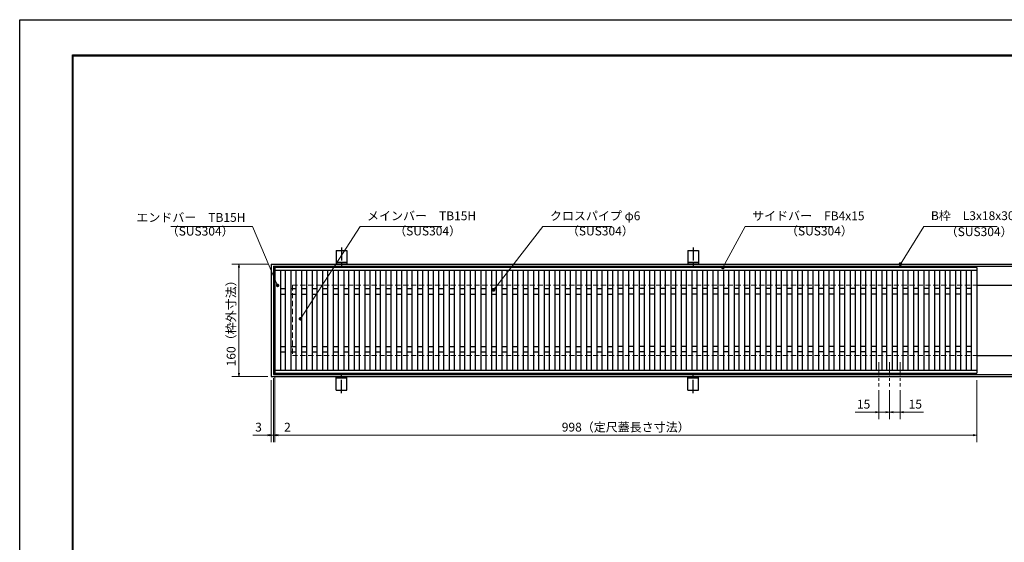
# Model space of a CAD drawing. Extents: x 0 to 2100, y 0 to 1485.
# Drawn here: x 0 to 1400, y 742 to 1485 of the extents above; entities that cross this region are included whole.
import ezdxf

# ---------------------------------------------------------------- set-up
doc = ezdxf.new("R2010")
doc.units = 0
doc.header["$LTSCALE"] = 15
doc.header["$MEASUREMENT"] = 0
doc.linetypes.add('CENTER', pattern=[2, 1.25, -0.25, 0.25, -0.25])
doc.linetypes.add('DASHED', pattern=[0.75, 0.5, -0.25])
doc.layers.get('0').update_dxf_attribs({"color": 5, "linetype": 'CONTINUOUS'})
doc.layers.get('DEFPOINTS').update_dxf_attribs({"color": 250, "linetype": 'CONTINUOUS'})
doc.layers.add('7-図\u3000枠', color=160, linetype='CONTINUOUS')
for name, color, linetype, lineweight in [('アンカー', 7, 'CONTINUOUS', 25), ('中心線', 6, 'CENTER', 18), ('寸法注釈', 30, 'CONTINUOUS', 18), ('枠', 7, 'CONTINUOUS', 25), ('溝開口', 254, 'DASHED', 18), ('蓋', 5, 'CONTINUOUS', 25)]:
    doc.layers.add(name, color=color, linetype=linetype, lineweight=lineweight)
doc.styles.add('BIGFONT', font='romans.shx', dxfattribs={"width": 0.7336, "bigfont": 'extfont.shx'})
doc.styles.get("Standard").update_dxf_attribs({"font": 'ROMANS.SHX', "width": 0.8, "height": 12.5, "bigfont": 'EXTFONT.SHX'})
doc.dimstyles.get("Standard").update_dxf_attribs({"dimscale": 5, "dimtxt": 12.5, "dimasz": 2, "dimexe": 0.5, "dimexo": 0.5, "dimgap": 0.5, "dimtad": 3, "dimdec": 4, "dimdsep": 46, "dimtxsty": 'Standard', "dimblk1": 'OPEN', "dimblk2": 'OPEN', "dimsah": 1, "dimcen": 0, "dimclrd": 30, "dimclre": 30, "dimclrt": 256, "dimadec": 4, "dimazin": 2, "dimtfac": 1, "dimtdec": 4, "dimtmove": 0, "dimatfit": 3, "dimldrblk": 'OPEN', "dimfxl": 0, "dimtolj": 1, "dimlwd": -1, "dimlwe": -1, "dimarcsym": 0})

# ---------------------------------------------------------------- blocks, each defined once
blk = doc.blocks.new('_OPEN')
at = {"color": 0, "linetype": 'ByBlock'}
for p, q in [((-1, 0.17), (0, 0)), ((0, 0), (-1, -0.17)), ((0, 0), (-1, 0))]:
    blk.add_line(p, q, dxfattribs=at)
blk = doc.blocks.new('*D109')
at = {"layer": 'DEFPOINTS', "color": 0}
for p in [(362.7, 982.9), (1360.7, 977.9), (1360.7, 894.8)]:
    blk.add_point(p, dxfattribs=at)
at = {"layer": '寸法注釈', "color": 30}
for p, q in [((362.7, 977.9), (362.7, 884.8)), ((1360.7, 972.9), (1360.7, 884.8)), ((367.7, 894.8), (1355.7, 894.8))]:
    blk.add_line(p, q, dxfattribs=at)
at = {"layer": '寸法注釈', "color": 30, "xscale": 5, "yscale": 5, "zscale": 5, "rotation": 180}
blk.add_blockref('_OPEN', (362.7, 894.8), dxfattribs=at)
at = {"layer": '寸法注釈', "color": 30, "xscale": 5, "yscale": 5, "zscale": 5}
blk.add_blockref('_OPEN', (1360.7, 894.8), dxfattribs=at)
at = {"layer": '寸法注釈', "color": 7, "insert": (861.7, 906.1), "char_height": 12.5, "attachment_point": 5, "style": 'BIGFONT'}
blk.add_mtext('\\A1;998（定尺蓋長さ寸法）', dxfattribs=at)
blk = doc.blocks.new('_Dot')
at = {"color": 0, "linetype": 'ByBlock', "lineweight": -2}
blk.add_line((-0.5, 0), (-1, 0), dxfattribs=at)
at = {"color": 0, "linetype": 'ByBlock', "const_width": 0.5}
blk.add_lwpolyline([(-0.25, 0, 1), (0.25, 0, 1)], format="xyb", close=True, dxfattribs=at)
blk = doc.blocks.new('*D110')
at = {"layer": 'DEFPOINTS', "color": 0}
for p in [(360.7, 980.9), (362.7, 982.9), (362.7, 894.8)]:
    blk.add_point(p, dxfattribs=at)
at = {"layer": '寸法注釈', "color": 30}
for p, q in [((360.7, 975.9), (360.7, 884.8)), ((362.7, 977.9), (362.7, 884.8)), ((355.7, 894.8), (350.7, 894.8)), ((360.7, 894.8), (362.7, 894.8)), ((367.7, 894.8), (388.8, 894.8))]:
    blk.add_line(p, q, dxfattribs=at)
at = {"layer": '寸法注釈', "color": 30, "xscale": 5, "yscale": 5, "zscale": 5}
blk.add_blockref('_OPEN', (360.7, 894.8), dxfattribs=at)
at = {"layer": '寸法注釈', "color": 30, "xscale": 5, "yscale": 5, "zscale": 5, "rotation": 180}
blk.add_blockref('_OPEN', (362.7, 894.8), dxfattribs=at)
at = {"layer": '寸法注釈', "color": 7, "insert": (380.7, 906.1), "char_height": 12.5, "attachment_point": 5, "style": 'BIGFONT'}
blk.add_mtext('\\A1;2', dxfattribs=at)
blk = doc.blocks.new('*D111')
at = {"layer": 'DEFPOINTS', "color": 0}
for p in [(360.7, 980.9), (357.7, 977.9), (357.7, 894.8)]:
    blk.add_point(p, dxfattribs=at)
at = {"layer": '寸法注釈', "color": 30}
for p, q in [((357.7, 972.9), (357.7, 884.8)), ((360.7, 975.9), (360.7, 884.8)), ((352.7, 894.8), (331.5, 894.8)), ((360.7, 894.8), (357.7, 894.8)), ((365.7, 894.8), (370.7, 894.8))]:
    blk.add_line(p, q, dxfattribs=at)
at = {"layer": '寸法注釈', "color": 30, "xscale": 5, "yscale": 5, "zscale": 5}
blk.add_blockref('_OPEN', (357.7, 894.8), dxfattribs=at)
at = {"layer": '寸法注釈', "color": 30, "xscale": 5, "yscale": 5, "zscale": 5, "rotation": 180}
blk.add_blockref('_OPEN', (360.7, 894.8), dxfattribs=at)
at = {"layer": '寸法注釈', "color": 7, "insert": (339.6, 906.1), "char_height": 12.5, "attachment_point": 5, "style": 'BIGFONT'}
blk.add_mtext('\\A1;3', dxfattribs=at)
blk = doc.blocks.new('A$C5D7C781A')
at = {"layer": 'アンカー', "color": 6, "linetype": 'CENTER'}
blk.add_line((7.5, 28), (7.5, 0), dxfattribs=at)
at = {"layer": 'アンカー'}
for p, q in [((0, 23.8), (0, 4.5)), ((0, 23.8), (15, 23.8)), ((15, 23.8), (15, 4.5)), ((15, 6.8), (0, 6.8)), ((0, 4.5), (15, 4.5))]:
    blk.add_line(p, q, dxfattribs=at)
blk = doc.blocks.new('*D112')
at = {"layer": 'DEFPOINTS', "color": 0}
for p in [(357.7, 1137.9), (311.8, 977.9), (357.7, 977.9)]:
    blk.add_point(p, dxfattribs=at)
at = {"layer": '寸法注釈', "color": 30}
for p, q in [((352.7, 1137.9), (301.8, 1137.9)), ((311.8, 1132.9), (311.8, 982.9)), ((352.7, 977.9), (301.8, 977.9))]:
    blk.add_line(p, q, dxfattribs=at)
at = {"layer": '寸法注釈', "color": 30, "xscale": 5, "yscale": 5, "zscale": 5}
for p, rotation in [((311.8, 1137.9), 90), ((311.8, 977.9), 270)]:
    blk.add_blockref('_OPEN', p, dxfattribs=dict(at, rotation=rotation))
at = {"layer": '寸法注釈', "color": 7, "insert": (300.6, 1057.9), "char_height": 12.5, "attachment_point": 5, "rotation": 90, "style": 'BIGFONT'}
blk.add_mtext('\\A1;160（枠外寸法）', dxfattribs=at)
blk = doc.blocks.new('*D113')
at = {"layer": 'DEFPOINTS', "color": 0}
for p in [(1236.7, 963.7), (1251.7, 963.7), (1251.7, 927.4)]:
    blk.add_point(p, dxfattribs=at)
at = {"layer": '寸法注釈', "color": 30}
for p, q in [((1236.7, 958.7), (1236.7, 917.4)), ((1251.7, 958.7), (1251.7, 917.4)), ((1231.7, 927.4), (1226.7, 927.4)), ((1236.7, 927.4), (1251.7, 927.4)), ((1256.7, 927.4), (1285.2, 927.4))]:
    blk.add_line(p, q, dxfattribs=at)
at = {"layer": '寸法注釈', "color": 30, "xscale": 5, "yscale": 5, "zscale": 5}
blk.add_blockref('_OPEN', (1236.7, 927.4), dxfattribs=at)
at = {"layer": '寸法注釈', "color": 30, "xscale": 5, "yscale": 5, "zscale": 5, "rotation": 180}
blk.add_blockref('_OPEN', (1251.7, 927.4), dxfattribs=at)
at = {"layer": '寸法注釈', "color": 7, "insert": (1273.4, 938.7), "char_height": 12.5, "attachment_point": 5, "style": 'BIGFONT'}
blk.add_mtext('\\A1;15', dxfattribs=at)
blk = doc.blocks.new('*D114')
at = {"layer": 'DEFPOINTS', "color": 0}
for p in [(1221.7, 963.7), (1236.7, 963.7), (1221.7, 927.4)]:
    blk.add_point(p, dxfattribs=at)
at = {"layer": '寸法注釈', "color": 30}
for p, q in [((1221.7, 958.7), (1221.7, 917.4)), ((1236.7, 958.7), (1236.7, 917.4)), ((1216.7, 927.4), (1188.1, 927.4)), ((1236.7, 927.4), (1221.7, 927.4)), ((1241.7, 927.4), (1246.7, 927.4))]:
    blk.add_line(p, q, dxfattribs=at)
at = {"layer": '寸法注釈', "color": 30, "xscale": 5, "yscale": 5, "zscale": 5}
blk.add_blockref('_OPEN', (1221.7, 927.4), dxfattribs=at)
at = {"layer": '寸法注釈', "color": 30, "xscale": 5, "yscale": 5, "zscale": 5, "rotation": 180}
blk.add_blockref('_OPEN', (1236.7, 927.4), dxfattribs=at)
at = {"layer": '寸法注釈', "color": 7, "insert": (1199.9, 938.7), "char_height": 12.5, "attachment_point": 5, "style": 'BIGFONT'}
blk.add_mtext('\\A1;15', dxfattribs=at)

msp = doc.modelspace()

# ---------------------------------------------------------------- linework, layer by layer
at = {"layer": '7-図\u3000枠', "color": 253}
for p, q in [((75, 50), (75, 1435)), ((75, 1435), (2050, 1435)), ((76.25, 51.25), (76.25, 1433.75)), ((76.25, 1433.75), (2048.75, 1433.75))]:
    msp.add_line(p, q, dxfattribs=at)
at = {"layer": 'DEFPOINTS'}
for p, q in [((0, 0), (0, 1485)), ((0, 1485), (2100, 1485))]:
    msp.add_line(p, q, dxfattribs=at)
at = {"layer": '中心線'}
for p, q in [((1221.658, 998.389), (1221.658, 963.747)), ((1236.658, 998.389), (1236.658, 963.747)), ((1251.658, 998.389), (1251.658, 963.747))]:
    msp.add_line(p, q, dxfattribs=at)
at = {"layer": '枠'}
for p, q in [((357.658, 1137.895), (1562.658, 1137.895)), ((357.658, 1137.895), (357.658, 977.895)), ((360.658, 1134.895), (1560.821, 1134.895)), ((360.658, 1134.895), (360.658, 980.895)), ((1360.658, 1107.895), (1562.658, 1107.895)), ((1360.658, 1007.895), (1562.658, 1007.895)), ((360.658, 980.895), (1564.494, 980.895)), ((357.658, 977.895), (1562.658, 977.895))]:
    msp.add_line(p, q, dxfattribs=at)
at = {"layer": '溝開口'}
for p, q in [((387.658, 1107.895), (1360.658, 1107.895)), ((387.658, 1107.895), (387.658, 1007.895)), ((387.658, 1007.895), (1360.658, 1007.895))]:
    msp.add_line(p, q, dxfattribs=at)
at = {"layer": '蓋'}
for p, q in [((1360.658, 1132.895), (362.658, 1132.895)), ((362.658, 1132.895), (362.658, 982.895)), ((1360.658, 1128.895), (362.658, 1128.895)), ((370.658, 1128.895), (370.658, 986.895)), ((377.658, 1128.895), (377.658, 986.895)), ((385.658, 1128.895), (385.658, 986.895)), ((392.658, 1128.895), (392.658, 986.895)), ((400.658, 1128.895), (400.658, 986.895)), ((407.658, 1128.895), (407.658, 986.895)), ((415.658, 1128.895), (415.658, 986.895)), ((422.658, 1128.895), (422.658, 986.895)), ((430.658, 1128.895), (430.658, 986.895)), ((437.658, 1128.895), (437.658, 986.895)), ((445.658, 1128.895), (445.658, 986.895)), ((452.658, 1128.895), (452.658, 986.895)), ((460.658, 1128.895), (460.658, 986.895)), ((467.658, 1128.895), (467.658, 986.895)), ((475.658, 1128.895), (475.658, 986.895)), ((482.658, 1128.895), (482.658, 986.895)), ((490.658, 1128.895), (490.658, 986.895)), ((497.658, 1128.895), (497.658, 986.895)), ((505.658, 1128.895), (505.658, 986.895)), ((512.658, 1128.895), (512.658, 986.895)), ((520.658, 1128.895), (520.658, 986.895)), ((527.658, 1128.895), (527.658, 986.895)), ((535.658, 1128.895), (535.658, 986.895)), ((542.658, 1128.895), (542.658, 986.895)), ((550.658, 1128.895), (550.658, 986.895)), ((557.658, 1128.895), (557.658, 986.895)), ((565.658, 1128.895), (565.658, 986.895)), ((572.658, 1128.895), (572.658, 986.895)), ((580.658, 1128.895), (580.658, 986.895)), ((587.658, 1128.895), (587.658, 986.895)), ((595.658, 1128.895), (595.658, 986.895)), ((602.658, 1128.895), (602.658, 986.895)), ((610.658, 1128.895), (610.658, 986.895)), ((617.658, 1128.895), (617.658, 986.895)), ((625.658, 1128.895), (625.658, 986.895)), ((632.658, 1128.895), (632.658, 986.895)), ((640.658, 1128.895), (640.658, 986.895)), ((647.658, 1128.895), (647.658, 986.895)), ((655.658, 1128.895), (655.658, 986.895)), ((662.658, 1128.895), (662.658, 986.895)), ((670.658, 1128.895), (670.658, 986.895)), ((677.658, 1128.895), (677.658, 986.895)), ((685.658, 1128.895), (685.658, 986.895)), ((692.658, 1128.895), (692.658, 986.895)), ((700.658, 1128.895), (700.658, 986.895)), ((707.658, 1128.895), (707.658, 986.895)), ((715.658, 1128.895), (715.658, 986.895)), ((722.658, 1128.895), (722.658, 986.895)), ((730.658, 1128.895), (730.658, 986.895)), ((737.658, 1128.895), (737.658, 986.895)), ((745.658, 1128.895), (745.658, 986.895)), ((752.658, 1128.895), (752.658, 986.895)), ((760.658, 1128.895), (760.658, 986.895)), ((767.658, 1128.895), (767.658, 986.895)), ((775.658, 1128.895), (775.658, 986.895)), ((782.658, 1128.895), (782.658, 986.895)), ((790.658, 1128.895), (790.658, 986.895)), ((797.658, 1128.895), (797.658, 986.895)), ((805.658, 1128.895), (805.658, 986.895)), ((812.658, 1128.895), (812.658, 986.895)), ((820.658, 1128.895), (820.658, 986.895)), ((827.658, 1128.895), (827.658, 986.895)), ((835.658, 1128.895), (835.658, 986.895)), ((842.658, 1128.895), (842.658, 986.895)), ((850.658, 1128.895), (850.658, 986.895)), ((857.658, 1128.895), (857.658, 986.895)), ((865.658, 1128.895), (865.658, 986.895)), ((872.658, 1128.895), (872.658, 986.895)), ((880.658, 1128.895), (880.658, 986.895)), ((887.658, 1128.895), (887.658, 986.895)), ((895.658, 1128.895), (895.658, 986.895)), ((902.658, 1128.895), (902.658, 986.895)), ((910.658, 1128.895), (910.658, 986.895)), ((917.658, 1128.895), (917.658, 986.895)), ((925.658, 1128.895), (925.658, 986.895)), ((932.658, 1128.895), (932.658, 986.895)), ((940.658, 1128.895), (940.658, 986.895)), ((947.658, 1128.895), (947.658, 986.895)), ((955.658, 1128.895), (955.658, 986.895)), ((962.658, 1128.895), (962.658, 986.895)), ((970.658, 1128.895), (970.658, 986.895)), ((977.658, 1128.895), (977.658, 986.895)), ((985.658, 1128.895), (985.658, 986.895)), ((992.658, 1128.895), (992.658, 986.895)), ((1000.658, 1128.895), (1000.658, 986.895)), ((1007.658, 1128.895), (1007.658, 986.895)), ((1015.658, 1128.895), (1015.658, 986.895)), ((1022.658, 1128.895), (1022.658, 986.895)), ((1030.658, 1128.895), (1030.658, 986.895)), ((1037.658, 1128.895), (1037.658, 986.895)), ((1045.658, 1128.895), (1045.658, 986.895)), ((1052.658, 1128.895), (1052.658, 986.895)), ((1060.658, 1128.895), (1060.658, 986.895)), ((1067.658, 1128.895), (1067.658, 986.895)), ((1075.658, 1128.895), (1075.658, 986.895)), ((1082.658, 1128.895), (1082.658, 986.895)), ((1090.658, 1128.895), (1090.658, 986.895)), ((1097.658, 1128.895), (1097.658, 986.895)), ((1105.658, 1128.895), (1105.658, 986.895)), ((1112.658, 1128.895), (1112.658, 986.895)), ((1120.658, 1128.895), (1120.658, 986.895)), ((1127.658, 1128.895), (1127.658, 986.895)), ((1135.658, 1128.895), (1135.658, 986.895)), ((1142.658, 1128.895), (1142.658, 986.895)), ((1150.658, 1128.895), (1150.658, 986.895)), ((1157.658, 1128.895), (1157.658, 986.895)), ((1165.658, 1128.895), (1165.658, 986.895)), ((1172.658, 1128.895), (1172.658, 986.895)), ((1180.658, 1128.895), (1180.658, 986.895)), ((1187.658, 1128.895), (1187.658, 986.895)), ((1195.658, 1128.895), (1195.658, 986.895)), ((1202.658, 1128.895), (1202.658, 986.895)), ((1210.658, 1128.895), (1210.658, 986.895)), ((1217.658, 1128.895), (1217.658, 986.895)), ((1225.658, 1128.895), (1225.658, 986.895)), ((1232.658, 1128.895), (1232.658, 986.895)), ((1240.658, 1128.895), (1240.658, 986.895)), ((1247.658, 1128.895), (1247.658, 986.895)), ((1255.658, 1128.895), (1255.658, 986.895)), ((1262.658, 1128.895), (1262.658, 986.895)), ((1270.658, 1128.895), (1270.658, 986.895)), ((1277.658, 1128.895), (1277.658, 986.895)), ((1285.658, 1128.895), (1285.658, 986.895)), ((1292.658, 1128.895), (1292.658, 986.895)), ((1300.658, 1128.895), (1300.658, 986.895)), ((1307.658, 1128.895), (1307.658, 986.895)), ((1315.658, 1128.895), (1315.658, 986.895)), ((1322.658, 1128.895), (1322.658, 986.895)), ((1330.658, 1128.895), (1330.658, 986.895)), ((1337.658, 1128.895), (1337.658, 986.895)), ((1345.658, 1128.895), (1345.658, 986.895)), ((1352.658, 1128.895), (1352.658, 986.895)), ((1360.658, 1132.895), (1360.658, 982.895)), ((370.658, 1102.895), (377.658, 1102.895)), ((370.658, 1094.895), (377.658, 1094.895)), ((385.658, 1102.895), (392.658, 1102.895)), ((385.658, 1094.895), (392.658, 1094.895)), ((400.658, 1102.895), (407.658, 1102.895)), ((400.658, 1094.895), (407.658, 1094.895)), ((415.658, 1102.895), (422.658, 1102.895)), ((415.658, 1094.895), (422.658, 1094.895)), ((430.658, 1102.895), (437.658, 1102.895)), ((430.658, 1094.895), (437.658, 1094.895)), ((445.658, 1102.895), (452.658, 1102.895)), ((445.658, 1094.895), (452.658, 1094.895)), ((460.658, 1102.895), (467.658, 1102.895)), ((460.658, 1094.895), (467.658, 1094.895)), ((475.658, 1102.895), (482.658, 1102.895)), ((475.658, 1094.895), (482.658, 1094.895)), ((490.658, 1102.895), (497.658, 1102.895)), ((490.658, 1094.895), (497.658, 1094.895)), ((505.658, 1102.895), (512.658, 1102.895)), ((505.658, 1094.895), (512.658, 1094.895)), ((520.658, 1102.895), (527.658, 1102.895)), ((520.658, 1094.895), (527.658, 1094.895)), ((535.658, 1102.895), (542.658, 1102.895)), ((535.658, 1094.895), (542.658, 1094.895)), ((550.658, 1102.895), (557.658, 1102.895)), ((550.658, 1094.895), (557.658, 1094.895)), ((565.658, 1102.895), (572.658, 1102.895)), ((565.658, 1094.895), (572.658, 1094.895)), ((580.658, 1102.895), (587.658, 1102.895)), ((580.658, 1094.895), (587.658, 1094.895)), ((595.658, 1102.895), (602.658, 1102.895)), ((595.658, 1094.895), (602.658, 1094.895)), ((610.658, 1102.895), (617.658, 1102.895)), ((610.658, 1094.895), (617.658, 1094.895)), ((625.658, 1102.895), (632.658, 1102.895)), ((625.658, 1094.895), (632.658, 1094.895)), ((640.658, 1102.895), (647.658, 1102.895)), ((640.658, 1094.895), (647.658, 1094.895)), ((655.658, 1102.895), (662.658, 1102.895)), ((655.658, 1094.895), (662.658, 1094.895)), ((670.658, 1102.895), (677.658, 1102.895)), ((670.658, 1094.895), (677.658, 1094.895)), ((685.658, 1102.895), (692.658, 1102.895)), ((685.658, 1094.895), (692.658, 1094.895)), ((700.658, 1102.895), (707.658, 1102.895)), ((700.658, 1094.895), (707.658, 1094.895)), ((715.658, 1102.895), (722.658, 1102.895)), ((715.658, 1094.895), (722.658, 1094.895)), ((730.658, 1102.895), (737.658, 1102.895)), ((730.658, 1094.895), (737.658, 1094.895)), ((745.658, 1102.895), (752.658, 1102.895)), ((745.658, 1094.895), (752.658, 1094.895)), ((760.658, 1102.895), (767.658, 1102.895)), ((760.658, 1094.895), (767.658, 1094.895)), ((775.658, 1102.895), (782.658, 1102.895)), ((775.658, 1094.895), (782.658, 1094.895)), ((790.658, 1102.895), (797.658, 1102.895)), ((790.658, 1094.895), (797.658, 1094.895)), ((805.658, 1102.895), (812.658, 1102.895)), ((805.658, 1094.895), (812.658, 1094.895)), ((820.658, 1102.895), (827.658, 1102.895)), ((820.658, 1094.895), (827.658, 1094.895)), ((835.658, 1102.895), (842.658, 1102.895)), ((835.658, 1094.895), (842.658, 1094.895)), ((857.658, 1102.895), (850.658, 1102.895)), ((857.658, 1094.895), (850.658, 1094.895)), ((872.658, 1102.895), (865.658, 1102.895)), ((872.658, 1094.895), (865.658, 1094.895)), ((887.658, 1102.895), (880.658, 1102.895)), ((887.658, 1094.895), (880.658, 1094.895)), ((902.658, 1102.895), (895.658, 1102.895)), ((902.658, 1094.895), (895.658, 1094.895)), ((917.658, 1102.895), (910.658, 1102.895)), ((917.658, 1094.895), (910.658, 1094.895)), ((932.658, 1102.895), (925.658, 1102.895)), ((932.658, 1094.895), (925.658, 1094.895)), ((947.658, 1102.895), (940.658, 1102.895)), ((947.658, 1094.895), (940.658, 1094.895)), ((962.658, 1102.895), (955.658, 1102.895)), ((962.658, 1094.895), (955.658, 1094.895)), ((977.658, 1102.895), (970.658, 1102.895)), ((977.658, 1094.895), (970.658, 1094.895)), ((992.658, 1102.895), (985.658, 1102.895)), ((992.658, 1094.895), (985.658, 1094.895)), ((1007.658, 1102.895), (1000.658, 1102.895)), ((1007.658, 1094.895), (1000.658, 1094.895)), ((1022.658, 1102.895), (1015.658, 1102.895)), ((1022.658, 1094.895), (1015.658, 1094.895)), ((1037.658, 1102.895), (1030.658, 1102.895)), ((1037.658, 1094.895), (1030.658, 1094.895)), ((1052.658, 1102.895), (1045.658, 1102.895)), ((1052.658, 1094.895), (1045.658, 1094.895)), ((1067.658, 1102.895), (1060.658, 1102.895)), ((1067.658, 1094.895), (1060.658, 1094.895)), ((1082.658, 1102.895), (1075.658, 1102.895)), ((1082.658, 1094.895), (1075.658, 1094.895)), ((1097.658, 1102.895), (1090.658, 1102.895)), ((1097.658, 1094.895), (1090.658, 1094.895)), ((1112.658, 1102.895), (1105.658, 1102.895)), ((1112.658, 1094.895), (1105.658, 1094.895)), ((1127.658, 1102.895), (1120.658, 1102.895)), ((1127.658, 1094.895), (1120.658, 1094.895)), ((1142.658, 1102.895), (1135.658, 1102.895)), ((1142.658, 1094.895), (1135.658, 1094.895)), ((1157.658, 1102.895), (1150.658, 1102.895)), ((1157.658, 1094.895), (1150.658, 1094.895)), ((1172.658, 1102.895), (1165.658, 1102.895)), ((1172.658, 1094.895), (1165.658, 1094.895)), ((1187.658, 1102.895), (1180.658, 1102.895)), ((1187.658, 1094.895), (1180.658, 1094.895)), ((1202.658, 1102.895), (1195.658, 1102.895)), ((1202.658, 1094.895), (1195.658, 1094.895)), ((1217.658, 1102.895), (1210.658, 1102.895)), ((1217.658, 1094.895), (1210.658, 1094.895)), ((1232.658, 1102.895), (1225.658, 1102.895)), ((1232.658, 1094.895), (1225.658, 1094.895)), ((1247.658, 1102.895), (1240.658, 1102.895)), ((1247.658, 1094.895), (1240.658, 1094.895)), ((1262.658, 1102.895), (1255.658, 1102.895)), ((1262.658, 1094.895), (1255.658, 1094.895)), ((1277.658, 1102.895), (1270.658, 1102.895)), ((1277.658, 1094.895), (1270.658, 1094.895)), ((1292.658, 1102.895), (1285.658, 1102.895)), ((1292.658, 1094.895), (1285.658, 1094.895)), ((1307.658, 1102.895), (1300.658, 1102.895)), ((1307.658, 1094.895), (1300.658, 1094.895)), ((1322.658, 1102.895), (1315.658, 1102.895)), ((1322.658, 1094.895), (1315.658, 1094.895)), ((1337.658, 1102.895), (1330.658, 1102.895)), ((1337.658, 1094.895), (1330.658, 1094.895)), ((1352.658, 1102.895), (1345.658, 1102.895)), ((1352.658, 1094.895), (1345.658, 1094.895)), ((370.658, 1020.895), (377.658, 1020.895)), ((370.658, 1012.895), (377.658, 1012.895)), ((385.658, 1020.895), (392.658, 1020.895)), ((385.658, 1012.895), (392.658, 1012.895)), ((400.658, 1020.895), (407.658, 1020.895)), ((400.658, 1012.895), (407.658, 1012.895)), ((415.658, 1020.895), (422.658, 1020.895)), ((415.658, 1012.895), (422.658, 1012.895)), ((430.658, 1020.895), (437.658, 1020.895)), ((430.658, 1012.895), (437.658, 1012.895)), ((445.658, 1020.895), (452.658, 1020.895)), ((445.658, 1012.895), (452.658, 1012.895)), ((460.658, 1020.895), (467.658, 1020.895)), ((460.658, 1012.895), (467.658, 1012.895)), ((475.658, 1020.895), (482.658, 1020.895)), ((475.658, 1012.895), (482.658, 1012.895)), ((490.658, 1020.895), (497.658, 1020.895)), ((490.658, 1012.895), (497.658, 1012.895)), ((505.658, 1020.895), (512.658, 1020.895)), ((505.658, 1012.895), (512.658, 1012.895)), ((520.658, 1020.895), (527.658, 1020.895)), ((520.658, 1012.895), (527.658, 1012.895)), ((535.658, 1020.895), (542.658, 1020.895)), ((535.658, 1012.895), (542.658, 1012.895)), ((550.658, 1020.895), (557.658, 1020.895)), ((550.658, 1012.895), (557.658, 1012.895)), ((565.658, 1020.895), (572.658, 1020.895)), ((565.658, 1012.895), (572.658, 1012.895)), ((580.658, 1020.895), (587.658, 1020.895)), ((580.658, 1012.895), (587.658, 1012.895)), ((595.658, 1020.895), (602.658, 1020.895)), ((595.658, 1012.895), (602.658, 1012.895)), ((610.658, 1020.895), (617.658, 1020.895)), ((610.658, 1012.895), (617.658, 1012.895)), ((625.658, 1020.895), (632.658, 1020.895)), ((625.658, 1012.895), (632.658, 1012.895)), ((640.658, 1020.895), (647.658, 1020.895)), ((640.658, 1012.895), (647.658, 1012.895)), ((655.658, 1020.895), (662.658, 1020.895)), ((655.658, 1012.895), (662.658, 1012.895)), ((670.658, 1020.895), (677.658, 1020.895)), ((670.658, 1012.895), (677.658, 1012.895)), ((685.658, 1020.895), (692.658, 1020.895)), ((685.658, 1012.895), (692.658, 1012.895)), ((700.658, 1020.895), (707.658, 1020.895)), ((700.658, 1012.895), (707.658, 1012.895)), ((715.658, 1020.895), (722.658, 1020.895)), ((715.658, 1012.895), (722.658, 1012.895)), ((730.658, 1020.895), (737.658, 1020.895)), ((730.658, 1012.895), (737.658, 1012.895)), ((745.658, 1020.895), (752.658, 1020.895)), ((745.658, 1012.895), (752.658, 1012.895)), ((760.658, 1020.895), (767.658, 1020.895)), ((760.658, 1012.895), (767.658, 1012.895)), ((775.658, 1020.895), (782.658, 1020.895)), ((775.658, 1012.895), (782.658, 1012.895)), ((790.658, 1020.895), (797.658, 1020.895)), ((790.658, 1012.895), (797.658, 1012.895)), ((805.658, 1020.895), (812.658, 1020.895)), ((805.658, 1012.895), (812.658, 1012.895)), ((820.658, 1020.895), (827.658, 1020.895)), ((820.658, 1012.895), (827.658, 1012.895)), ((835.658, 1020.895), (842.658, 1020.895)), ((835.658, 1012.895), (842.658, 1012.895)), ((857.658, 1020.895), (850.658, 1020.895)), ((857.658, 1012.895), (850.658, 1012.895)), ((872.658, 1020.895), (865.658, 1020.895)), ((872.658, 1012.895), (865.658, 1012.895)), ((887.658, 1020.895), (880.658, 1020.895)), ((887.658, 1012.895), (880.658, 1012.895)), ((902.658, 1020.895), (895.658, 1020.895)), ((902.658, 1012.895), (895.658, 1012.895)), ((917.658, 1020.895), (910.658, 1020.895)), ((917.658, 1012.895), (910.658, 1012.895)), ((932.658, 1020.895), (925.658, 1020.895)), ((932.658, 1012.895), (925.658, 1012.895)), ((947.658, 1020.895), (940.658, 1020.895)), ((947.658, 1012.895), (940.658, 1012.895)), ((962.658, 1020.895), (955.658, 1020.895)), ((962.658, 1012.895), (955.658, 1012.895)), ((977.658, 1020.895), (970.658, 1020.895)), ((977.658, 1012.895), (970.658, 1012.895)), ((992.658, 1020.895), (985.658, 1020.895)), ((992.658, 1012.895), (985.658, 1012.895)), ((1007.658, 1020.895), (1000.658, 1020.895)), ((1007.658, 1012.895), (1000.658, 1012.895)), ((1022.658, 1020.895), (1015.658, 1020.895)), ((1022.658, 1012.895), (1015.658, 1012.895)), ((1037.658, 1020.895), (1030.658, 1020.895)), ((1037.658, 1012.895), (1030.658, 1012.895)), ((1052.658, 1020.895), (1045.658, 1020.895)), ((1052.658, 1012.895), (1045.658, 1012.895)), ((1067.658, 1020.895), (1060.658, 1020.895)), ((1067.658, 1012.895), (1060.658, 1012.895)), ((1082.658, 1020.895), (1075.658, 1020.895)), ((1082.658, 1012.895), (1075.658, 1012.895)), ((1097.658, 1020.895), (1090.658, 1020.895)), ((1097.658, 1012.895), (1090.658, 1012.895)), ((1112.658, 1020.895), (1105.658, 1020.895)), ((1112.658, 1012.895), (1105.658, 1012.895)), ((1127.658, 1020.895), (1120.658, 1020.895)), ((1127.658, 1012.895), (1120.658, 1012.895)), ((1142.658, 1020.895), (1135.658, 1020.895)), ((1142.658, 1012.895), (1135.658, 1012.895)), ((1157.658, 1020.895), (1150.658, 1020.895)), ((1157.658, 1012.895), (1150.658, 1012.895)), ((1172.658, 1020.895), (1165.658, 1020.895)), ((1172.658, 1012.895), (1165.658, 1012.895)), ((1187.658, 1020.895), (1180.658, 1020.895)), ((1187.658, 1012.895), (1180.658, 1012.895)), ((1202.658, 1020.895), (1195.658, 1020.895)), ((1202.658, 1012.895), (1195.658, 1012.895)), ((1217.658, 1020.895), (1210.658, 1020.895)), ((1217.658, 1012.895), (1210.658, 1012.895)), ((1232.658, 1020.895), (1225.658, 1020.895)), ((1232.658, 1012.895), (1225.658, 1012.895)), ((1247.658, 1020.895), (1240.658, 1020.895)), ((1247.658, 1012.895), (1240.658, 1012.895)), ((1262.658, 1020.895), (1255.658, 1020.895)), ((1262.658, 1012.895), (1255.658, 1012.895)), ((1277.658, 1020.895), (1270.658, 1020.895)), ((1277.658, 1012.895), (1270.658, 1012.895)), ((1292.658, 1020.895), (1285.658, 1020.895)), ((1292.658, 1012.895), (1285.658, 1012.895)), ((1307.658, 1020.895), (1300.658, 1020.895)), ((1307.658, 1012.895), (1300.658, 1012.895)), ((1322.658, 1020.895), (1315.658, 1020.895)), ((1322.658, 1012.895), (1315.658, 1012.895)), ((1337.658, 1020.895), (1330.658, 1020.895)), ((1337.658, 1012.895), (1330.658, 1012.895)), ((1352.658, 1020.895), (1345.658, 1020.895)), ((1352.658, 1012.895), (1345.658, 1012.895)), ((362.658, 986.895), (1360.658, 986.895)), ((362.658, 982.895), (1360.658, 982.895))]:
    msp.add_line(p, q, dxfattribs=at)
at = {"layer": '蓋', "color": 7}
for p in [(362.658, 1132.895), (362.658, 982.895)]:
    msp.add_point(p, dxfattribs=at)

# ---------------------------------------------------------------- block references
at = {"layer": 'アンカー'}
for p in [(450.158, 1133.443), (950.158, 1133.443)]:
    msp.add_blockref('A$C5D7C781A', p, dxfattribs=at)
at = {"layer": 'アンカー', "xscale": -1, "rotation": 180}
for p in [(450.158, 982.346), (950.158, 982.346)]:
    msp.add_blockref('A$C5D7C781A', p, dxfattribs=at)

# ---------------------------------------------------------------- texts
at = {"layer": '寸法注釈', "color": 7, "char_height": 12.5, "style": 'BIGFONT'}
for s, insert, attachment_point in [('エンドバー\u3000TB15H', (320.971, 1202.419), 6), ('メインバー\u3000TB15H', (493.885, 1196.169), 7), ('クロスパイプ φ6', (753.934, 1196.169), 7), ('サイドバー\u3000FB4x15', (1041.368, 1196.169), 7), ('B枠\u3000L3x18x30', (1295.555, 1196.388), 7), ('（SUS304）', (209.027, 1174.377), 7), ('（SUS304）', (532.412, 1174.614), 7), ('（SUS304）', (778, 1174.614), 7), ('（SUS304）', (1089.49, 1174.614), 7), ('（SUS304）', (1316.568, 1173.651), 7)]:
    msp.add_mtext(s, dxfattribs=dict(at, insert=insert, attachment_point=attachment_point))

# ---------------------------------------------------------------- dimensions: what is measured, and where the dimension line sits
at = {"layer": '寸法注釈'}
dim = msp.add_linear_dim(base=(311.822, 977.895), p1=(357.658, 1137.895), p2=(357.658, 977.895), angle=90, text='<>（枠外寸法）', dimstyle='Standard', override={"dimscale": 5, "dimtxt": 2.5, "dimasz": 1, "dimexe": 2, "dimexo": 1, "dimgap": 1, "dimtad": 3, "dimtih": 0, "dimtoh": 0, "dimdec": 1, "dimzin": 8, "dimtxsty": 'BIGFONT', "dimblk": 'Dot', "dimcen": -0.09, "dimclrd": 30, "dimclre": 30, "dimclrt": 7, "dimadec": 1, "dimtdec": 1, "dimtofl": 1, "dimldrblk": 'Dot', "dimtvp": 1, "dimtzin": 8}, dxfattribs=at)
dim.commit()
dim.dimension.update_dxf_attribs({"geometry": '*D112', "text_midpoint": (300.572, 1057.895)})
for base, p1, p2, picture, middle in [((357.658, 894.832), (360.658, 980.895), (357.658, 977.895), '*D111', (339.601, 906.082)), ((362.658, 894.832), (360.658, 980.895), (362.658, 982.895), '*D110', (380.715, 906.082)), ((1221.658, 927.401), (1236.658, 963.747), (1221.658, 963.747), '*D114', (1199.89, 938.651)), ((1251.658, 927.401), (1236.658, 963.747), (1251.658, 963.747), '*D113', (1273.426, 938.651))]:
    dim = msp.add_linear_dim(base=base, p1=p1, p2=p2, dimstyle='Standard', override={"dimscale": 5, "dimtxt": 2.5, "dimasz": 1, "dimexe": 2, "dimexo": 1, "dimgap": 1, "dimtad": 3, "dimtih": 0, "dimtoh": 0, "dimdec": 1, "dimzin": 8, "dimtxsty": 'BIGFONT', "dimblk": 'Dot', "dimcen": -0.09, "dimclrd": 30, "dimclre": 30, "dimclrt": 7, "dimadec": 1, "dimtdec": 1, "dimtofl": 1, "dimldrblk": 'Dot', "dimtvp": 1, "dimtzin": 8}, dxfattribs=at)
    dim.commit()
    dim.dimension.update_dxf_attribs({"geometry": picture, "text_midpoint": middle})
dim = msp.add_linear_dim(base=(1360.658, 894.832), p1=(362.658, 982.895), p2=(1360.658, 977.895), text='<>（定尺蓋長さ寸法）', dimstyle='Standard', override={"dimscale": 5, "dimtxt": 2.5, "dimasz": 1, "dimexe": 2, "dimexo": 1, "dimgap": 1, "dimtad": 3, "dimtih": 0, "dimtoh": 0, "dimdec": 1, "dimzin": 8, "dimtxsty": 'BIGFONT', "dimblk": 'Dot', "dimcen": -0.09, "dimclrd": 30, "dimclre": 30, "dimclrt": 7, "dimadec": 1, "dimtdec": 1, "dimtofl": 1, "dimldrblk": 'Dot', "dimtvp": 1, "dimtzin": 8}, dxfattribs=at)
dim.commit()
dim.dimension.update_dxf_attribs({"geometry": '*D109', "text_midpoint": (861.658, 906.082)})

# ---------------------------------------------------------------- leaders
at = {"layer": '寸法注釈', "annotation_type": 0, "has_hookline": 1}
for points, override, hookline_direction, text_width in [([(366.733, 1107.422), (330.971, 1191.169), (325.971, 1191.169)], {"dimscale": 5, "dimtxt": 2.5, "dimasz": 1, "dimexe": 2, "dimexo": 1, "dimgap": 1, "dimtad": 3, "dimtih": 0, "dimtoh": 0, "dimdec": 1, "dimzin": 8, "dimtxsty": 'BIGFONT', "dimcen": -0.09, "dimclrd": 30, "dimclre": 30, "dimclrt": 7, "dimadec": 1, "dimtdec": 1, "dimtofl": 1, "dimldrblk": 'Dot', "dimtvp": 1, "dimtzin": 8}, 1, 106.285), ([(399.119, 1060.014), (483.885, 1191.169), (488.885, 1191.169)], {"dimscale": 5, "dimtxt": 2.5, "dimasz": 1, "dimexe": 2, "dimexo": 1, "dimgap": 1, "dimtad": 3, "dimtih": 0, "dimtoh": 0, "dimdec": 1, "dimzin": 8, "dimtxsty": 'BIGFONT', "dimcen": -0.09, "dimclrd": 30, "dimclre": 30, "dimclrt": 7, "dimadec": 1, "dimtdec": 1, "dimtofl": 1, "dimldrblk": 'Dot', "dimtvp": 1, "dimtzin": 8}, 0, 106.285), ([(673.66, 1100.895), (743.934, 1191.169), (748.934, 1191.169)], {"dimscale": 5, "dimtxt": 2.5, "dimasz": 1, "dimexe": 2, "dimexo": 1, "dimgap": 1, "dimtad": 3, "dimtih": 0, "dimtoh": 0, "dimdec": 1, "dimzin": 8, "dimtxsty": 'BIGFONT', "dimcen": -0.09, "dimclrd": 30, "dimclre": 30, "dimclrt": 7, "dimadec": 1, "dimtdec": 1, "dimtofl": 1, "dimldrblk": 'Dot', "dimtvp": 1, "dimtzin": 8}, 0, 88.119), ([(999.787, 1132.895), (1031.368, 1191.169), (1036.368, 1191.169)], {"dimscale": 5, "dimtxt": 2.5, "dimasz": 1, "dimexe": 2, "dimexo": 1, "dimgap": 1, "dimtad": 3, "dimtih": 0, "dimtoh": 0, "dimdec": 1, "dimzin": 8, "dimtxsty": 'BIGFONT', "dimcen": -0.09, "dimclrd": 30, "dimclre": 30, "dimclrt": 7, "dimadec": 1, "dimtdec": 1, "dimtofl": 1, "dimldrblk": 'Dot', "dimtvp": 1, "dimtzin": 8}, 0, 114.145), ([(1252.189, 1137.895), (1285.555, 1191.388), (1290.555, 1191.388)], {"dimscale": 5, "dimtxt": 2.5, "dimasz": 1, "dimexe": 2, "dimexo": 1, "dimgap": 1, "dimtad": 3, "dimtih": 0, "dimtoh": 0, "dimdec": 1, "dimlfac": 0.2, "dimzin": 8, "dimtxsty": 'BIGFONT', "dimcen": -0.09, "dimclrd": 30, "dimclre": 30, "dimclrt": 7, "dimadec": 1, "dimtdec": 1, "dimtofl": 1, "dimldrblk": 'Dot', "dimtvp": 1, "dimtzin": 8}, 0, 94.058)]:
    msp.add_leader(points, dimstyle='Standard', override=override, dxfattribs=dict(at, hookline_direction=hookline_direction, text_width=text_width))

doc.saveas('drawing.dxf')
